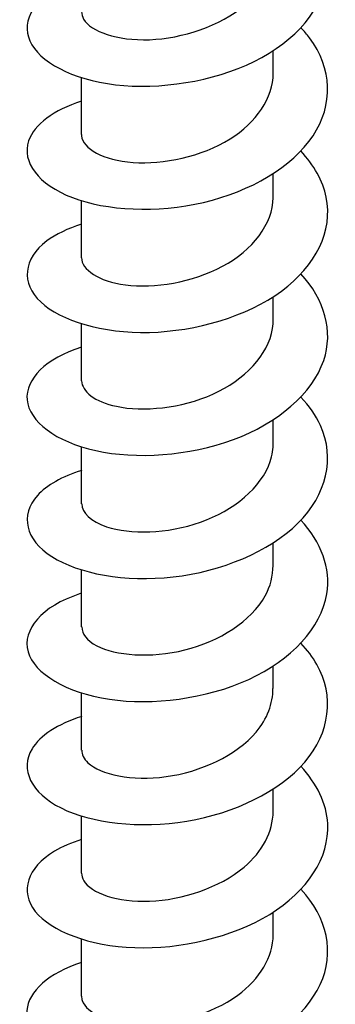
# Model space of a CAD drawing. Units: millimetres. Extents: x -41 to 93, y -553 to 0.
# Drawn here: x 84 to 92, y -392 to -366 of the extents above; entities that cross this region are included whole.
import ezdxf

# ---------------------------------------------------------------- set-up
doc = ezdxf.new("R2010")
doc.units = ezdxf.units.MM

# ---------------------------------------------------------------- blocks, each defined once
blk = doc.blocks.new('ESCRFTZ80X260-ISO')
for p, q in [((2.55, 79.386), (2.55, 79.984)), ((-2.55, 77.753), (-2.55, 79.266)), ((2.55, 76.12), (2.55, 76.718)), ((-2.55, 74.487), (-2.55, 76)), ((2.55, 72.854), (2.55, 73.452)), ((-2.55, 71.221), (-2.55, 72.734)), ((2.55, 69.588), (2.55, 70.186)), ((-2.55, 67.955), (-2.55, 69.468)), ((2.55, 66.322), (2.55, 66.92)), ((-2.55, 64.689), (-2.55, 66.202)), ((2.55, 63.056), (2.55, 63.654)), ((-2.55, 61.423), (-2.55, 62.936)), ((2.55, 59.79), (2.55, 60.388)), ((-2.55, 58.157), (-2.55, 59.67)), ((2.55, 56.524), (2.55, 57.122)), ((-2.55, 54.891), (-2.55, 56.404))]:
    blk.add_line(p, q)
for points, knots in [([(-2.549, 81.909), (-2.684, 81.868), (-2.811, 81.822), (-2.93, 81.771), (-3.787, 81.402), (-4.168, 80.79), (-3.924, 80.241), (-3.678, 79.688), (-2.804, 79.216), (-1.649, 79.079), (-0.481, 78.941), (0.943, 79.153), (2.045, 79.698), (3.145, 80.242), (3.894, 81.108), (3.989, 82.011), (4.056, 82.652), (3.793, 83.302), (3.28, 83.852)], [342.33945, 342.33945, 342.33945, 342.33945, 342.470179, 342.470179, 342.470179, 343.414429, 343.414429, 343.414429, 344.364865, 344.364865, 344.364865, 345.326318, 345.326318, 345.326318, 346.286409, 346.286409, 346.286409, 346.967664, 346.967664, 346.967664, 346.967664]), ([(-2.547, 81.018), (-2.548, 80.951), (-2.531, 80.883), (-2.492, 80.818), (-2.301, 80.493), (-1.607, 80.241), (-0.743, 80.273), (0.131, 80.306), (1.143, 80.636), (1.793, 81.194), (2.271, 81.604), (2.539, 82.128), (2.545, 82.652)], [343.218997, 343.218997, 343.218997, 343.218997, 343.432431, 343.432431, 343.432431, 344.493945, 344.493945, 344.493945, 345.569727, 345.569727, 345.569727, 346.36059, 346.36059, 346.36059, 346.36059]), ([(-2.547, 78.642), (-3.29, 78.409), (-3.809, 78.019), (-3.955, 77.59), (-4.145, 77.033), (-3.699, 76.429), (-2.793, 76.083), (-1.888, 75.738), (-0.548, 75.664), (0.697, 75.955), (1.941, 76.246), (3.058, 76.9), (3.605, 77.721), (4.152, 78.543), (4.116, 79.516), (3.512, 80.32), (3.443, 80.412), (3.367, 80.501), (3.284, 80.587)], [336.056265, 336.056265, 336.056265, 336.056265, 336.785026, 336.785026, 336.785026, 337.733542, 337.733542, 337.733542, 338.681647, 338.681647, 338.681647, 339.629353, 339.629353, 339.629353, 340.576669, 340.576669, 340.576669, 340.684479, 340.684479, 340.684479, 340.684479]), ([(-2.55, 77.753), (-2.55, 77.743), (-2.55, 77.734), (-2.549, 77.725), (-2.522, 77.388), (-1.978, 77.07), (-1.178, 77.014), (-0.378, 76.957), (0.646, 77.171), (1.399, 77.64), (2.103, 78.078), (2.543, 78.73), (2.549, 79.386)], [336.935812, 336.935812, 336.935812, 336.935812, 336.96517, 336.96517, 336.96517, 338.026593, 338.026593, 338.026593, 339.087505, 339.087505, 339.087505, 340.077405, 340.077405, 340.077405, 340.077405]), ([(-2.546, 75.374), (-2.916, 75.261), (-3.234, 75.111), (-3.472, 74.932), (-4.102, 74.461), (-4.164, 73.814), (-3.632, 73.313), (-3.101, 72.813), (-1.992, 72.478), (-0.746, 72.506), (0.5, 72.534), (1.849, 72.93), (2.765, 73.6), (3.681, 74.27), (4.14, 75.203), (3.959, 76.091), (3.871, 76.526), (3.632, 76.945), (3.278, 77.319)], [329.77308, 329.77308, 329.77308, 329.77308, 330.13297, 330.13297, 330.13297, 331.084676, 331.084676, 331.084676, 332.035893, 332.035893, 332.035893, 332.986631, 332.986631, 332.986631, 333.936902, 333.936902, 333.936902, 334.401294, 334.401294, 334.401294, 334.401294]), ([(-2.55, 74.487), (-2.546, 74.171), (-2.096, 73.861), (-1.384, 73.768), (-0.624, 73.669), (0.404, 73.829), (1.202, 74.26), (1.999, 74.69), (2.535, 75.381), (2.55, 76.087), (2.55, 76.098), (2.55, 76.109), (2.55, 76.12)], [330.652627, 330.652627, 330.652627, 330.652627, 331.64984, 331.64984, 331.64984, 332.714054, 332.714054, 332.714054, 333.777678, 333.777678, 333.777678, 333.794219, 333.794219, 333.794219, 333.794219]), ([(-2.55, 72.112), (-3.495, 71.818), (-4.048, 71.263), (-3.996, 70.714), (-3.942, 70.145), (-3.24, 69.602), (-2.17, 69.368), (-1.102, 69.135), (0.305, 69.222), (1.487, 69.66), (2.667, 70.098), (3.591, 70.88), (3.889, 71.76), (4.152, 72.537), (3.919, 73.375), (3.284, 74.056)], [323.489894, 323.489894, 323.489894, 323.489894, 324.411801, 324.411801, 324.411801, 325.366689, 325.366689, 325.366689, 326.321017, 326.321017, 326.321017, 327.274798, 327.274798, 327.274798, 328.118109, 328.118109, 328.118109, 328.118109]), ([(-2.547, 71.221), (-2.541, 70.942), (-2.2, 70.665), (-1.621, 70.543), (-0.92, 70.394), (0.1, 70.488), (0.944, 70.867), (1.787, 71.245), (2.418, 71.902), (2.53, 72.607), (2.543, 72.689), (2.549, 72.771), (2.549, 72.853)], [324.369441, 324.369441, 324.369441, 324.369441, 325.251271, 325.251271, 325.251271, 326.319362, 326.319362, 326.319362, 327.386766, 327.386766, 327.386766, 327.511034, 327.511034, 327.511034, 327.511034]), ([(-2.544, 68.842), (-3.062, 68.682), (-3.475, 68.449), (-3.722, 68.175), (-4.19, 67.655), (-4.042, 67.004), (-3.338, 66.554), (-2.633, 66.105), (-1.391, 65.872), (-0.114, 66.017), (1.163, 66.162), (2.441, 66.685), (3.205, 67.442), (3.969, 68.198), (4.199, 69.172), (3.802, 70.038), (3.682, 70.302), (3.504, 70.554), (3.281, 70.787)], [317.206709, 317.206709, 317.206709, 317.206709, 317.710904, 317.710904, 317.710904, 318.670047, 318.670047, 318.670047, 319.628546, 319.628546, 319.628546, 320.586412, 320.586412, 320.586412, 321.543659, 321.543659, 321.543659, 321.834923, 321.834923, 321.834923, 321.834923]), ([(-2.544, 67.955), (-2.539, 67.721), (-2.306, 67.486), (-1.881, 67.346), (-1.266, 67.144), (-0.272, 67.156), (0.613, 67.468), (1.498, 67.781), (2.236, 68.387), (2.467, 69.082), (2.522, 69.248), (2.548, 69.417), (2.546, 69.587)], [318.086256, 318.086256, 318.086256, 318.086256, 318.827358, 318.827358, 318.827358, 319.899924, 319.899924, 319.899924, 320.971702, 320.971702, 320.971702, 321.227849, 321.227849, 321.227849, 321.227849]), ([(-2.55, 65.58), (-2.567, 65.575), (-2.584, 65.569), (-2.6, 65.564), (-3.604, 65.24), (-4.135, 64.616), (-3.968, 64.031), (-3.803, 63.456), (-2.967, 62.941), (-1.807, 62.77), (-0.662, 62.602), (0.766, 62.779), (1.896, 63.297), (3.025, 63.815), (3.826, 64.663), (3.973, 65.566), (4.084, 66.243), (3.824, 66.939), (3.281, 67.523)], [310.923524, 310.923524, 310.923524, 310.923524, 310.939907, 310.939907, 310.939907, 311.930233, 311.930233, 311.930233, 312.905085, 312.905085, 312.905085, 313.867638, 313.867638, 313.867638, 314.829484, 314.829484, 314.829484, 315.551738, 315.551738, 315.551738, 315.551738]), ([(-2.541, 64.689), (-2.541, 64.508), (-2.408, 64.326), (-2.145, 64.19), (-1.65, 63.931), (-0.714, 63.85), (0.199, 64.078), (1.112, 64.306), (1.963, 64.841), (2.333, 65.511), (2.475, 65.77), (2.544, 66.045), (2.542, 66.321)], [311.803071, 311.803071, 311.803071, 311.803071, 312.374431, 312.374431, 312.374431, 313.452094, 313.452094, 313.452094, 314.528864, 314.528864, 314.528864, 314.944664, 314.944664, 314.944664, 314.944664]), ([(-2.545, 62.311), (-3.178, 62.113), (-3.652, 61.805), (-3.865, 61.452), (-4.19, 60.911), (-3.894, 60.285), (-3.094, 59.885), (-2.293, 59.485), (-1.009, 59.326), (0.251, 59.536), (1.511, 59.746), (2.715, 60.323), (3.387, 61.104), (4.058, 61.885), (4.181, 62.855), (3.706, 63.694), (3.595, 63.89), (3.452, 64.078), (3.282, 64.256)], [304.640338, 304.640338, 304.640338, 304.640338, 305.259183, 305.259183, 305.259183, 306.206435, 306.206435, 306.206435, 307.153497, 307.153497, 307.153497, 308.100372, 308.100372, 308.100372, 309.047064, 309.047064, 309.047064, 309.268553, 309.268553, 309.268553, 309.268553]), ([(-2.543, 61.422), (-2.545, 61.305), (-2.492, 61.189), (-2.379, 61.084), (-2.047, 60.776), (-1.216, 60.591), (-0.302, 60.716), (0.612, 60.84), (1.57, 61.277), (2.094, 61.9), (2.389, 62.25), (2.54, 62.653), (2.541, 63.056)], [305.519886, 305.519886, 305.519886, 305.519886, 305.888648, 305.888648, 305.888648, 306.972062, 306.972062, 306.972062, 308.054471, 308.054471, 308.054471, 308.661478, 308.661478, 308.661478, 308.661478]), ([(-2.547, 59.045), (-2.821, 58.962), (-3.066, 58.858), (-3.27, 58.737), (-3.998, 58.304), (-4.194, 57.666), (-3.778, 57.141), (-3.362, 56.616), (-2.347, 56.221), (-1.134, 56.178), (0.078, 56.136), (1.457, 56.45), (2.455, 57.062), (3.453, 57.675), (4.045, 58.573), (3.997, 59.466), (3.968, 60.003), (3.709, 60.531), (3.279, 60.99)], [298.357153, 298.357153, 298.357153, 298.357153, 298.622889, 298.622889, 298.622889, 299.571543, 299.571543, 299.571543, 300.519989, 300.519989, 300.519989, 301.468228, 301.468228, 301.468228, 302.416265, 302.416265, 302.416265, 302.985367, 302.985367, 302.985367, 302.985367]), ([(-2.547, 58.156), (-2.548, 58.088), (-2.53, 58.02), (-2.491, 57.954), (-2.298, 57.629), (-1.602, 57.378), (-0.738, 57.411), (0.125, 57.445), (1.122, 57.767), (1.771, 58.313), (2.262, 58.726), (2.54, 59.258), (2.546, 59.79)], [299.2367, 299.2367, 299.2367, 299.2367, 299.452447, 299.452447, 299.452447, 300.513909, 300.513909, 300.513909, 301.575112, 301.575112, 301.575112, 302.378293, 302.378293, 302.378293, 302.378293]), ([(-2.549, 55.782), (-3.42, 55.509), (-3.968, 55.017), (-3.999, 54.508), (-4.033, 53.942), (-3.424, 53.375), (-2.414, 53.098), (-1.404, 52.822), (-0.02, 52.846), (1.189, 53.228), (2.398, 53.61), (3.4, 54.343), (3.798, 55.202), (4.186, 56.039), (3.988, 56.979), (3.285, 57.726)], [292.073968, 292.073968, 292.073968, 292.073968, 292.926428, 292.926428, 292.926428, 293.876392, 293.876392, 293.876392, 294.826131, 294.826131, 294.826131, 295.775648, 295.775648, 295.775648, 296.702182, 296.702182, 296.702182, 296.702182]), ([(-2.549, 54.891), (-2.549, 54.851), (-2.543, 54.812), (-2.53, 54.773), (-2.418, 54.439), (-1.791, 54.153), (-0.953, 54.143), (-0.115, 54.132), (0.9, 54.403), (1.603, 54.915), (2.192, 55.345), (2.541, 55.934), (2.548, 56.524)], [292.953515, 292.953515, 292.953515, 292.953515, 293.078041, 293.078041, 293.078041, 294.141133, 294.141133, 294.141133, 295.203943, 295.203943, 295.203943, 296.095108, 296.095108, 296.095108, 296.095108])]:
    blk.add_open_spline(points, degree=3, knots=knots)

msp = doc.modelspace()

# ---------------------------------------------------------------- block references
msp.add_blockref('ESCRFTZ80X260-ISO', (88.2, -446.973))

doc.saveas('drawing.dxf')
